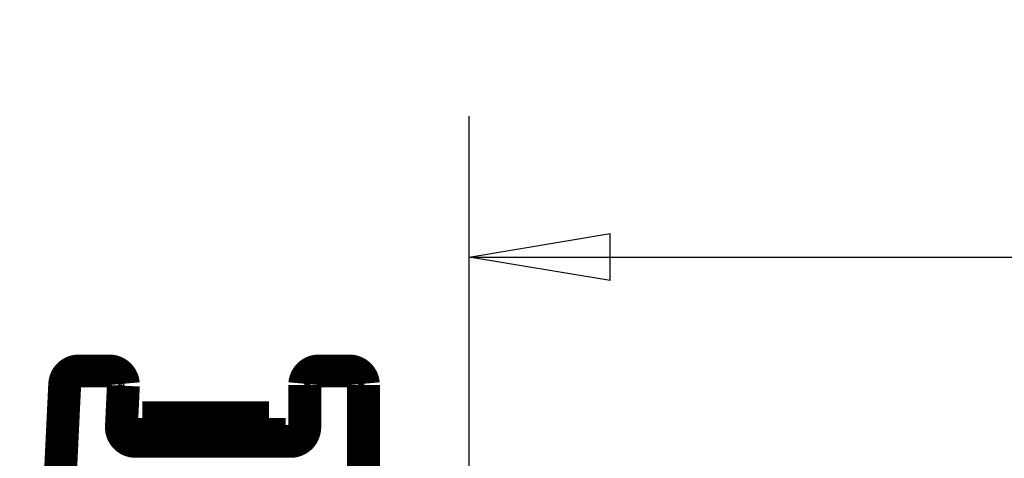
# Model space of a CAD drawing. Extents: x 8 to 217, y 7 to 282.
# Drawn here: x 127 to 148, y 149 to 158 of the extents above; entities that cross this region are included whole.
import ezdxf

# ---------------------------------------------------------------- set-up
doc = ezdxf.new("R2010")
doc.units = 0
doc.layers.get('0').update_dxf_attribs({"linetype": 'CONTINUOUS'})
doc.layers.add('2', color=7, linetype='CONTINUOUS')
doc.styles.get("Standard").update_dxf_attribs({"font": 'monotxt.shx'})
doc.dimstyles.new('DSTYLE1', dxfattribs={"dimtxt": 3, "dimasz": 3, "dimexe": 3, "dimexo": 0, "dimgap": 2, "dimtad": 1, "dimdec": 1, "dimrnd": 0.1, "dimzin": 3, "dimcen": 0.09, "dimazin": 3, "dimtp": 1, "dimtm": 1, "dimtfac": 1, "dimtdec": 4, "dimtofl": 0, "dimtmove": 0, "dimatfit": 3, "dimtolj": 1, "dimtzin": 0})

# ---------------------------------------------------------------- blocks, each defined once
blk = doc.blocks.new('_AH1')
at = {"color": 0, "linetype": 'CONTINUOUS'}
for p, q in [((-1, 0.166667), (0, 0)), ((-1, 0.166667), (-1, -0.166667)), ((0, 0), (-1, -0.166667)), ((0, 0), (-1, 0))]:
    blk.add_line(p, q, dxfattribs=at)
blk = doc.blocks.new('*D7122')
at = {"layer": '2', "color": 1, "linetype": 'CONTINUOUS'}
for p, q in [((136.49608, 130.79547), (136.49608, 156.4432)), ((172.49608, 130.79547), (172.49608, 156.4432)), ((136.49608, 153.4432), (154.49608, 153.4432)), ((172.49608, 153.4432), (154.49608, 153.4432))]:
    blk.add_line(p, q, dxfattribs=at)
at = {"layer": '2', "color": 1, "xscale": 3, "yscale": 3, "zscale": 3, "rotation": 180}
blk.add_blockref('_AH1', (136.49608, 153.4432), dxfattribs=at)
at = {"layer": '2', "color": 1, "xscale": 3, "yscale": 3, "zscale": 3}
blk.add_blockref('_AH1', (172.49608, 153.4432), dxfattribs=at)
at = {"layer": '2', "color": 1, "linetype": 'CONTINUOUS'}
blk.add_text('36,0', height=3, dxfattribs=at).set_placement((148.49608, 155.4442))

msp = doc.modelspace()

# ---------------------------------------------------------------- linework, layer by layer
at = {"layer": '2', "color": 7, "linetype": 'CONTINUOUS'}
for p, q in [((128.18828, 151.01664), (128.18828, 150.74356)), ((128.18828, 150.74356), (127.58026, 138.07855)), ((129.03698, 150.74356), (128.18828, 150.74356)), ((128.99466, 149.82658), (129.03726, 150.71603)), ((134.14544, 150.74354), (133.00764, 150.74654)), ((133.00764, 150.74654), (133.09628, 150.72561)), ((133.09628, 150.72561), (133.0961, 149.80696)), ((134.14589, 150.72561), (134.14544, 150.74354)), ((134.14609, 148.07561), (134.14589, 150.72561)), ((132.69611, 149.24355), (132.69609, 149.51665)), ((132.69611, 149.24355), (129.36883, 149.24355))]:
    msp.add_line(p, q, dxfattribs=at)
at = {"layer": '2', "color": 40, "linetype": 'CONTINUOUS', "const_width": 0.7}
for points in [[(128.18828, 151.01664, 0.40023238), (127.88862, 150.73103)], [(129.13638, 150.74356, 0.38813316), (128.83757, 151.01664)], [(133.29608, 151.01664, 0.38814534), (132.99729, 150.74354)], [(134.24488, 150.74354, 0.38818306), (133.94609, 151.01664)], [(129.09541, 149.83103, 0.42833583), (129.39507, 149.51664)], [(132.69609, 149.51664, 0.41421395), (132.99609, 149.81664)]]:
    msp.add_lwpolyline(points, format="xyb", dxfattribs=at)
for points in [[(128.18828, 151.01664), (128.83757, 151.01664)], [(133.94609, 151.01664), (133.29608, 151.01664)], [(127.2806, 138.06602), (127.88862, 150.73103)], [(129.09452, 149.81298), (129.13724, 150.70226)], [(132.99609, 150.71664), (132.99609, 149.79799)], [(134.24609, 148.06664), (134.24609, 150.71664)], [(129.53821, 150.01664), (129.53821, 149.51664)], [(129.61321, 150.01664), (129.53821, 150.01664)], [(129.61321, 150.01664), (129.61321, 149.51664)], [(129.68821, 150.01664), (129.61321, 150.01664)], [(129.98821, 150.01664), (129.68821, 150.01664)], [(129.68821, 150.01663), (129.68821, 149.51665)], [(130.28821, 150.01664), (129.98821, 150.01664)], [(129.98821, 150.01663), (129.98821, 149.51665)], [(130.81321, 150.01664), (130.28821, 150.01664)], [(130.28821, 150.01663), (130.28821, 149.51665)], [(130.8132, 150.01663), (130.8132, 149.51665)], [(130.96321, 150.01664), (130.81321, 150.01664)], [(130.9632, 150.01663), (130.9632, 149.51665)], [(131.48821, 150.01664), (130.96321, 150.01664)], [(131.78821, 150.01664), (131.48821, 150.01664)], [(131.48821, 150.01663), (131.48821, 149.51665)], [(131.7882, 150.01663), (131.7882, 149.51665)], [(132.08821, 150.01664), (131.78821, 150.01664)], [(132.0882, 150.01663), (132.0882, 149.51665)], [(132.16321, 150.01664), (132.08821, 150.01664)], [(132.2382, 150.01663), (132.16321, 150.01663)], [(132.16321, 150.01663), (132.16321, 149.51665)], [(132.2382, 150.01663), (132.2382, 149.51665)], [(129.39506, 149.51665), (132.69609, 149.51665)]]:
    msp.add_lwpolyline(points, dxfattribs=at)
at = {"layer": '2', "color": 7, "linetype": 'CONTINUOUS'}
for points in [[(127.88861, 150.73102), (127.88901, 150.73229, -0.13375806), (127.89011, 150.73353, -0.08268997), (127.89196, 150.73476, -0.047678302), (127.89455, 150.73596, -0.030930638), (127.89796, 150.73713, -0.020464674), (127.90216, 150.73826, -0.014548412), (127.9072, 150.73935, -0.01068843), (127.91307, 150.7404, -0.008338516), (127.91979, 150.74138, -0.006598016), (127.92733, 150.7423, -0.005428992), (127.93571, 150.74315, -0.004508246), (127.94487, 150.74393, -0.003854371), (127.95481, 150.74463, -0.003319395), (127.96548, 150.74525, -0.002923158), (127.97685, 150.74578, -0.002580516), (127.98884, 150.74623, -0.002309538), (128.00143, 150.74658, -0.002102397), (128.01454, 150.74685, -0.00195203), (128.02815, 150.74702, -0.001755842), (128.04208, 150.7471, -0.001545908), (128.05625, 150.7471, -0.001566686), (128.0709, 150.747, -0.001700757), (128.08607, 150.7468, -0.001271797), (128.10044, 150.74656, -0.0005397), (128.11354, 150.7463, -0.001588364), (128.13017, 150.74582, -0.002529545), (128.15542, 150.74489, -0.001259364), (128.18828, 150.74356, -0.000686377)], [(129.03698, 150.74356), (129.0417, 150.74398, -0.001141119), (129.04648, 150.74437, -0.001089911), (129.05133, 150.74475, -0.001084732), (129.05622, 150.74511, -0.001146849), (129.06114, 150.74545, -0.001193444), (129.06606, 150.74577, -0.00123942), (129.07097, 150.74606, -0.001290934), (129.07584, 150.74633, -0.001361969), (129.08065, 150.74656, -0.00143862), (129.08538, 150.74676, -0.001531315), (129.09, 150.74692, -0.001637742), (129.09449, 150.74706, -0.001764514), (129.09883, 150.74715, -0.001917889), (129.10301, 150.74721, -0.002099848), (129.10698, 150.74723, -0.00231881), (129.11075, 150.74721, -0.0025671), (129.11429, 150.74715, -0.002920139), (129.11759, 150.74706, -0.00337734), (129.12063, 150.74692, -0.003844898), (129.12341, 150.74676, -0.004233488), (129.12592, 150.74656, -0.005467958), (129.12816, 150.74633, -0.007891784), (129.13012, 150.74605, -0.0081689), (129.1318, 150.74577, -0.004239444), (129.13317, 150.7455, -0.01533685), (129.13435, 150.74511, -0.049512007), (129.13542, 150.74446, -0.055285442), (129.13638, 150.74356, -0.047129166)], [(129.03726, 150.71603), (129.04035, 150.71588, -0.000700255), (129.04344, 150.71572, -0.000691449), (129.04655, 150.71555, -0.000690519), (129.04966, 150.71537, -0.000702897), (129.05277, 150.71518, -0.000712567), (129.05588, 150.71499, -0.000721341), (129.05898, 150.71478, -0.000731329), (129.06206, 150.71457, -0.000744225), (129.06513, 150.71435, -0.000757938), (129.06817, 150.71412, -0.000773105), (129.07119, 150.71388, -0.000790076), (129.07418, 150.71364, -0.000808578), (129.07712, 150.71339, -0.000829611), (129.08003, 150.71313, -0.000851828), (129.08289, 150.71287, -0.000877522), (129.0857, 150.7126, -0.000904163), (129.08845, 150.71233, -0.000935497), (129.09115, 150.71205, -0.000967648), (129.09379, 150.71177, -0.001005513), (129.09636, 150.71148, -0.001043673), (129.09886, 150.71119, -0.001090522), (129.10129, 150.7109, -0.001138759), (129.10365, 150.71061, -0.001193139), (129.10593, 150.71031, -0.00124486), (129.10814, 150.71001, -0.00132439), (129.11027, 150.70971, -0.001402986), (129.11235, 150.70941, -0.001490079), (129.11437, 150.7091, -0.001610703), (129.11632, 150.70879, -0.001746164), (129.1182, 150.70847, -0.001893467), (129.12001, 150.70815, -0.002067394), (129.12174, 150.70784, -0.002266731), (129.12339, 150.70751, -0.00250857), (129.12496, 150.70719, -0.002788544), (129.12644, 150.70687, -0.003121224), (129.12784, 150.70654, -0.003494037), (129.12914, 150.70622, -0.004019103), (129.13035, 150.7059, -0.004705925), (129.13147, 150.70558, -0.005361046), (129.13249, 150.70526, -0.005869166), (129.13341, 150.70494, -0.007667804), (129.13423, 150.70463, -0.011264531), (129.13495, 150.70431, -0.011181539), (129.13558, 150.70401, -0.004844971), (129.13609, 150.70374, -0.020863616), (129.13652, 150.70341, -0.063187823), (129.13691, 150.70291, -0.055691528), (129.13724, 150.70226, -0.038536148)], [(133.09628, 150.72561), (133.09151, 150.7256, 0.001147013), (133.08667, 150.72557, 0.001094137), (133.08176, 150.72552, 0.001088021), (133.07681, 150.72544, 0.001150048), (133.07183, 150.72534, 0.001196188), (133.06685, 150.72522, 0.001241687), (133.06188, 150.72507, 0.001292629), (133.05694, 150.72489, 0.001363245), (133.05207, 150.72469, 0.00143932), (133.04728, 150.72447, 0.001531517), (133.04261, 150.72422, 0.001637307), (133.03806, 150.72394, 0.001763491), (133.03367, 150.72365, 0.001916126), (133.02945, 150.72333, 0.002097326), (133.02544, 150.72299, 0.002315394), (133.02163, 150.72263, 0.002562748), (133.01807, 150.72225, 0.002914517), (133.01474, 150.72186, 0.003370028), (133.01168, 150.72145, 0.00383622), (133.00889, 150.72103, 0.00422391), (133.00638, 150.72061, 0.00545426), (133.00413, 150.72017, 0.007869065), (133.00218, 150.71971, 0.008148681), (133.00051, 150.71928, 0.004238138), (132.99915, 150.71889, 0.015296431), (132.998, 150.71839, 0.049384702), (132.99697, 150.71763, 0.055248596), (132.99609, 150.71664, 0.047196354)], [(132.99729, 150.74354), (132.99734, 150.74396, -0.014781056), (132.99742, 150.74437, -0.01484045), (132.99751, 150.74477, -0.015437503), (132.99763, 150.74516, -0.016934813), (132.99778, 150.74553, -0.018185261), (132.99795, 150.74589, -0.019286798), (132.99815, 150.74623, -0.020299322), (132.99838, 150.74655, -0.021356071), (132.99863, 150.74685, -0.022146611), (132.9989, 150.74713, -0.022779479), (132.99921, 150.74738, -0.023066974), (132.99953, 150.7476, -0.023136065), (132.99989, 150.74779, -0.022861159), (133.00026, 150.74796, -0.022392131), (133.00065, 150.74809, -0.021567187), (133.00106, 150.74819, -0.020559361), (133.00149, 150.74826, -0.01962899), (133.00194, 150.7483, -0.018802423), (133.0024, 150.7483, -0.017240643), (133.00286, 150.74827, -0.015295414), (133.00333, 150.74822, -0.015497171), (133.00382, 150.74813, -0.01668616), (133.00432, 150.74801, -0.012276677), (133.00479, 150.74787, -0.005142923), (133.00522, 150.74773, -0.014962497), (133.00576, 150.74751, -0.022784952), (133.00658, 150.74711, -0.010802656), (133.00764, 150.74654, -0.005737949)], [(134.14544, 150.74354), (134.15016, 150.74396, -0.0011428), (134.15494, 150.74435, -0.001091533), (134.15979, 150.74474, -0.001086362), (134.16468, 150.7451, -0.001148588), (134.1696, 150.74544, -0.001195272), (134.17453, 150.74576, -0.001241337), (134.17944, 150.74605, -0.001292952), (134.18431, 150.74631, -0.001364121), (134.18913, 150.74655, -0.001440918), (134.19386, 150.74675, -0.001533789), (134.19848, 150.74691, -0.00164042), (134.20298, 150.74704, -0.001767434), (134.20732, 150.74714, -0.001921105), (134.21149, 150.7472, -0.002103417), (134.21547, 150.74721, -0.00232281), (134.21924, 150.7472, -0.002571596), (134.22278, 150.74714, -0.002925341), (134.22608, 150.74704, -0.003383465), (134.22912, 150.74691, -0.003852013), (134.23191, 150.74675, -0.004241483), (134.23441, 150.74655, -0.005478522), (134.23665, 150.74631, -0.007907456), (134.23862, 150.74604, -0.008185642), (134.24029, 150.74576, -0.004248298), (134.24167, 150.74549, -0.015369476), (134.24284, 150.7451, -0.049621623), (134.24392, 150.74444, -0.055396726), (134.24488, 150.74354, -0.047199496)], [(134.14589, 150.72561), (134.15066, 150.7256, -0.001146891), (134.1555, 150.72557, -0.001094033), (134.16041, 150.72552, -0.001087929), (134.16536, 150.72544, -0.001149964), (134.17034, 150.72534, -0.001196115), (134.17533, 150.72522, -0.001241626), (134.1803, 150.72507, -0.001292582), (134.18523, 150.72489, -0.001363213), (134.1901, 150.72469, -0.001439308), (134.19489, 150.72447, -0.001531525), (134.19957, 150.72422, -0.001637343), (134.20412, 150.72394, -0.001763559), (134.20851, 150.72365, -0.001916236), (134.21272, 150.72333, -0.002097487), (134.21674, 150.72299, -0.002315625), (134.22054, 150.72263, -0.002563064), (134.22411, 150.72225, -0.002914957), (134.22743, 150.72186, -0.00337064), (134.23049, 150.72145, -0.003837057), (134.23329, 150.72103, -0.004224996), (134.2358, 150.72061, -0.005455918), (134.23804, 150.72017, -0.007871949), (134.24, 150.71971, -0.008152335), (134.24166, 150.71928, -0.00424028), (134.24302, 150.71889, -0.015305144), (134.24418, 150.71839, -0.049425746), (134.2452, 150.71763, -0.055312389), (134.24609, 150.71664, -0.047255184)], [(129.09452, 149.81298), (129.09449, 149.81325, 0.088568212), (129.09436, 149.81352, 0.070195652), (129.09414, 149.8138, 0.049644396), (129.09381, 149.81408, 0.035424955), (129.09339, 149.81437, 0.025204913), (129.09287, 149.81467, 0.018701095), (129.09224, 149.81497, 0.014145628), (129.09152, 149.81527, 0.01115302), (129.0907, 149.81557, 0.008908798), (129.08978, 149.81588, 0.00733369), (129.08876, 149.8162, 0.006093572), (129.08765, 149.81651, 0.005181512), (129.08644, 149.81683, 0.004434527), (129.08514, 149.81714, 0.003862889), (129.08374, 149.81746, 0.003381413), (129.08226, 149.81778, 0.003000997), (129.08069, 149.8181, 0.002674416), (129.07904, 149.81841, 0.002409478), (129.07731, 149.81873, 0.002177902), (129.0755, 149.81904, 0.001984747), (129.07362, 149.81936, 0.001817365), (129.07167, 149.81967, 0.001676734), (129.06965, 149.81997, 0.001545521), (129.06757, 149.82028, 0.001426581), (129.06544, 149.82058, 0.001356897), (129.06323, 149.82088, 0.001314001), (129.06095, 149.82117, 0.001248344), (129.0586, 149.82147, 0.001194056), (129.05616, 149.82176, 0.001139137), (129.05366, 149.82205, 0.001091924), (129.05109, 149.82233, 0.001045264), (129.04846, 149.82261, 0.001006639), (129.04577, 149.82289, 0.00096954), (129.04301, 149.82317, 0.000939068), (129.04021, 149.82343, 0.000905681), (129.03735, 149.8237, 0.000874253), (129.03445, 149.82395, 0.000855735), (129.0315, 149.8242, 0.000849096), (129.02852, 149.82444, 0.000805491), (129.02551, 149.82468, 0.000738759), (129.0225, 149.82491, 0.000793728), (129.01941, 149.82513, 0.000918536), (129.01623, 149.82535, 0.000692702), (129.01323, 149.82554, 0.000256019), (129.01052, 149.82572, 0.000941006), (129.00703, 149.82593, 0.00157795), (129.00167, 149.82622, 0.000774148), (128.99466, 149.82658, 0.000412909)], [(133.0961, 149.80696), (133.09133, 149.80695, 0.001149292), (133.0865, 149.80692, 0.001096311), (133.08161, 149.80686, 0.001090183), (133.07666, 149.80679, 0.001152333), (133.07169, 149.80669, 0.001198564), (133.06671, 149.80656, 0.001244152), (133.06175, 149.80641, 0.001295194), (133.05683, 149.80624, 0.001365948), (133.05197, 149.80604, 0.001442173), (133.04719, 149.80581, 0.001534548), (133.04252, 149.80556, 0.001640544), (133.03798, 149.80529, 0.001766973), (133.0336, 149.80499, 0.001919902), (133.02939, 149.80467, 0.00210145), (133.02538, 149.80433, 0.002319934), (133.02159, 149.80397, 0.002567756), (133.01803, 149.8036, 0.002920187), (133.01471, 149.8032, 0.003376549), (133.01165, 149.80279, 0.003843587), (133.00886, 149.80238, 0.00423195), (133.00636, 149.80195, 0.005464512), (133.00412, 149.80151, 0.007883571), (133.00217, 149.80106, 0.008163244), (133.0005, 149.80063, 0.00424552), (132.99914, 149.80023, 0.015322198), (132.99799, 149.79973, 0.04945203), (132.99697, 149.79898, 0.05528121), (132.99609, 149.79799, 0.047187074)]]:
    msp.add_lwpolyline(points, format="xyb", dxfattribs=at)
for points, knots in [([(128.83757, 151.01664), (128.84825, 151.01664), (128.86903, 151.01411), (128.89836, 151.00358), (128.92479, 150.98773), (128.94933, 150.96663), (128.97116, 150.94117), (128.98994, 150.91235), (129.00557, 150.88095), (129.018, 150.84793), (129.02736, 150.81362), (129.03365, 150.77931), (129.03606, 150.7555), (129.03698, 150.74356)], [0, 0, 0, 0, 0.090909091, 0.18181818, 0.27272727, 0.36363636, 0.45454545, 0.54545455, 0.63636364, 0.72727273, 0.81818182, 0.90909091, 1, 1, 1, 1]), ([(133.29608, 151.01664), (133.28548, 151.01664), (133.26487, 151.01408), (133.2367, 151.00418), (133.21003, 150.98855), (133.18581, 150.96803), (133.16431, 150.94348), (133.14575, 150.91577), (133.1301, 150.8854), (133.1176, 150.85361), (133.1077, 150.81974), (133.10038, 150.78244), (133.09768, 150.75666), (133.00764, 150.74654)], [0, 0, 0, 0, 0.090909091, 0.18181818, 0.27272727, 0.36363636, 0.45454545, 0.54545455, 0.63636364, 0.72727273, 0.81818182, 0.90909091, 1, 1, 1, 1]), ([(133.94609, 151.01664), (133.95671, 151.01664), (133.97733, 151.01408), (134.00547, 151.00419), (134.03213, 150.98857), (134.05633, 150.96807), (134.07782, 150.94354), (134.09637, 150.91586), (134.11203, 150.88551), (134.12453, 150.85377), (134.13445, 150.81988), (134.14179, 150.78252), (134.1445, 150.75669), (134.14544, 150.74354)], [0, 0, 0, 0, 0.090909091, 0.18181818, 0.27272727, 0.36363636, 0.45454545, 0.54545455, 0.63636364, 0.72727273, 0.81818182, 0.90909091, 1, 1, 1, 1]), ([(129.03698, 150.74356), (129.03705, 150.7405), (129.03746, 150.73439), (129.03765, 150.72521), (129.0375, 150.71909), (129.03726, 150.71603)], [0, 0, 0, 0, 0.33333333, 0.66666667, 1, 1, 1, 1]), ([(129.36883, 149.24355), (129.36989, 149.25437), (129.37195, 149.27587), (129.37498, 149.30741), (129.3779, 149.33786), (129.38069, 149.36687), (129.38331, 149.39419), (129.38573, 149.41936), (129.38793, 149.44232), (129.38985, 149.46231), (129.39143, 149.47876), (129.39271, 149.49212), (129.39374, 149.5028), (129.39447, 149.51045), (129.39495, 149.51539), (129.39507, 149.51664), (129.39506, 149.51665)], [0, 0, 0, 0, 0.071428571, 0.14285714, 0.21428571, 0.28571429, 0.35714286, 0.42857143, 0.5, 0.57142857, 0.64285714, 0.71428571, 0.78571429, 0.85714286, 0.92857143, 1, 1, 1, 1])]:
    msp.add_open_spline(points, degree=3, knots=knots, dxfattribs=at)
at = {"layer": '2', "color": 40, "linetype": 'CONTINUOUS'}
for points, knots in [([(129.13638, 150.74356), (129.13679, 150.73898), (129.1374, 150.72981), (129.13769, 150.71604), (129.13746, 150.70685), (129.13724, 150.70226)], [0, 0, 0, 0, 0.33333333, 0.66666667, 1, 1, 1, 1]), ([(132.99729, 150.74354), (132.99703, 150.74057), (132.99658, 150.7346), (132.99618, 150.72563), (132.99609, 150.71964), (132.99609, 150.71664)], [0, 0, 0, 0, 0.33333333, 0.66666667, 0.99999976, 0.99999976, 0.99999976, 0.99999976]), ([(134.24488, 150.74354), (134.24515, 150.74057), (134.2456, 150.7346), (134.246, 150.72563), (134.24609, 150.71964), (134.24609, 150.71664)], [0, 0, 0, 0, 0.33333333, 0.66666667, 0.99999976, 0.99999976, 0.99999976, 0.99999976]), ([(129.0954, 149.83086), (129.09541, 149.83103), (129.09535, 149.82972), (129.09506, 149.82369), (129.09474, 149.81692), (129.09452, 149.81298)], [0, 0, 0, 0, 0.33333333, 0.66666667, 1, 1, 1, 1])]:
    msp.add_open_spline(points, degree=3, knots=knots, dxfattribs=at)
at = {"layer": '2', "color": 7, "linetype": 'CONTINUOUS'}
for points in [[(129.36883, 149.24355), (129.35099, 149.2575), (129.31264, 149.28734), (129.24589, 149.34183), (129.18016, 149.40245), (129.12404, 149.46473), (129.08066, 149.52443), (129.04655, 149.58423), (129.02141, 149.64366), (129.0044, 149.70221), (128.99457, 149.76416), (128.99365, 149.80564), (128.99466, 149.82658)], [(129.09452, 149.81298), (129.09377, 149.79681), (129.09441, 149.76454), (129.10169, 149.71607), (129.1143, 149.6693), (129.13296, 149.62054), (129.15823, 149.56926), (129.19029, 149.5146), (129.23159, 149.45144), (129.27964, 149.3805), (129.32825, 149.30685), (129.35572, 149.26413), (129.36883, 149.24355)], [(133.0961, 149.80696), (133.09609, 149.78846), (133.09376, 149.75149), (133.08386, 149.69717), (133.06661, 149.64085), (133.04181, 149.5845), (133.00799, 149.52668), (132.96372, 149.46768), (132.9076, 149.40783), (132.83952, 149.34818), (132.76413, 149.29138), (132.71827, 149.25917), (132.69611, 149.24355)], [(132.69611, 149.24355), (132.71299, 149.26742), (132.74699, 149.315), (132.8037, 149.392), (132.85471, 149.46023), (132.89682, 149.51971), (132.93002, 149.57289), (132.95538, 149.62189), (132.97398, 149.66784), (132.98692, 149.71264), (132.99434, 149.75508), (132.99609, 149.78383), (132.99609, 149.79799)]]:
    msp.add_open_spline(points, degree=3, dxfattribs=at)

# ---------------------------------------------------------------- dimensions: what is measured, and where the dimension line sits
at = {"layer": '2', "color": 1, "linetype": 'CONTINUOUS'}
dim = msp.add_linear_dim(base=(172.49608, 153.4432), p1=(136.49608, 130.79547), p2=(172.49608, 130.79547), angle=0, dimstyle='DSTYLE1', override={"dimblk": '_AH1', "dimsah": 0}, dxfattribs=at)
dim.commit()
dim.dimension.update_dxf_attribs({"geometry": '*D7122', "text_midpoint": (154.49608, 156.9442), "dimtype": 129})

doc.saveas('drawing.dxf')
